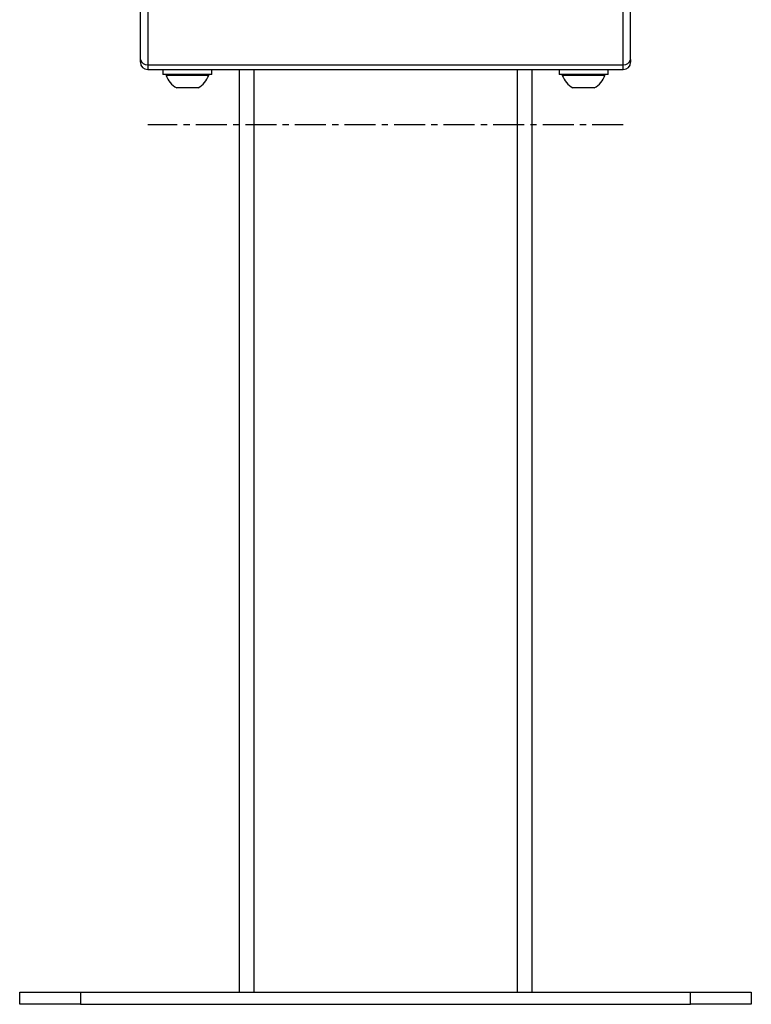
# Model space of a CAD drawing. Units: millimetres. Extents: x 7 to 5772, y -3 to 6712.
# Drawn here: x 4832 to 5132, y 5112 to 5516 of the extents above; entities that cross this region are included whole.
import ezdxf

# ---------------------------------------------------------------- set-up
doc = ezdxf.new("R2010")
doc.units = ezdxf.units.MM
doc.linetypes.add('CENTERX2', pattern=[20.32, 12.7, -2.54, 2.54, -2.54])

msp = doc.modelspace()

# ---------------------------------------------------------------- linework, layer by layer
at = {"color": 7, "linetype": 'Continuous', "lineweight": 25}
for p, q in [((4881.134, 5499.754), (4881.134, 5555.83)), ((5082.134, 5499.754), (5082.134, 5555.83)), ((4884.134, 5553.708), (4884.134, 5497.633)), ((5079.134, 5497.633), (5079.134, 5553.708)), ((4881.134, 5498.671), (4881.134, 5499.754)), ((5082.134, 5499.754), (5082.134, 5498.671)), ((4884.134, 5497.633), (5079.134, 5497.633)), ((4884.134, 5497.633), (4884.134, 5495.671)), ((4884.134, 5495.671), (5079.134, 5495.671)), ((4890.384, 5495.671), (4890.384, 5493.671)), ((4910.384, 5493.671), (4910.384, 5495.671)), ((4921.634, 5495.671), (4921.634, 5117.421)), ((5041.634, 5495.671), (5041.634, 5117.421)), ((5052.884, 5495.671), (5052.884, 5493.671)), ((5072.884, 5493.671), (5072.884, 5495.671)), ((5079.134, 5495.671), (5079.134, 5497.633)), ((4910.384, 5493.671), (4890.384, 5493.671)), ((4891.634, 5493.671), (4891.634, 5493.291)), ((4909.134, 5493.291), (4891.634, 5493.291)), ((4909.134, 5493.291), (4909.134, 5493.671)), ((5072.884, 5493.671), (5052.884, 5493.671)), ((5054.134, 5493.671), (5054.134, 5493.291)), ((5071.634, 5493.291), (5054.134, 5493.291)), ((5071.634, 5493.291), (5071.634, 5493.671)), ((4904.759, 5488.171), (4896.009, 5488.171)), ((5067.259, 5488.171), (5058.509, 5488.171)), ((4831.634, 5112.421), (4831.634, 5117.421)), ((4831.634, 5117.421), (4856.634, 5117.421)), ((4856.634, 5117.421), (4856.634, 5112.421)), ((4856.634, 5117.421), (5106.634, 5117.421)), ((5106.634, 5112.421), (5106.634, 5117.421)), ((5106.634, 5117.421), (5131.634, 5117.421)), ((5131.634, 5117.421), (5131.634, 5112.421)), ((4856.634, 5112.421), (4831.634, 5112.421)), ((4856.634, 5112.421), (5106.634, 5112.421)), ((5131.634, 5112.421), (5106.634, 5112.421))]:
    msp.add_line(p, q, dxfattribs=at)
at = {"color": 8, "linetype": 'Continuous', "lineweight": 25}
for p, q in [((4927.634, 5495.671), (4927.634, 5117.421)), ((5035.634, 5495.671), (5035.634, 5117.421))]:
    msp.add_line(p, q, dxfattribs=at)
at = {"color": 7, "linetype": 'CENTERX2'}
msp.add_line((5079.134, 5473.017), (4884.134, 5473.017), dxfattribs=at)
at = {"color": 7, "linetype": 'Continuous', "lineweight": 25}
for centre, radius, start, end in [((4883.759, 5500.285), 2.678, 191.42175, 278.04947), ((4884.134, 5498.671), 3, 180, 270), ((5079.509, 5500.285), 2.678, 261.95053, 348.57825), ((5079.134, 5498.671), 3, 270, 0), ((4900.384, 5496.338), 9.266, 199.20311, 241.82415), ((4900.384, 5496.338), 9.266, 298.17585, 340.79689), ((5062.884, 5496.338), 9.266, 199.20311, 241.82415), ((5062.884, 5496.338), 9.266, 298.17585, 340.79689)]:
    msp.add_arc(centre, radius, start, end, dxfattribs=at)

doc.saveas('drawing.dxf')
